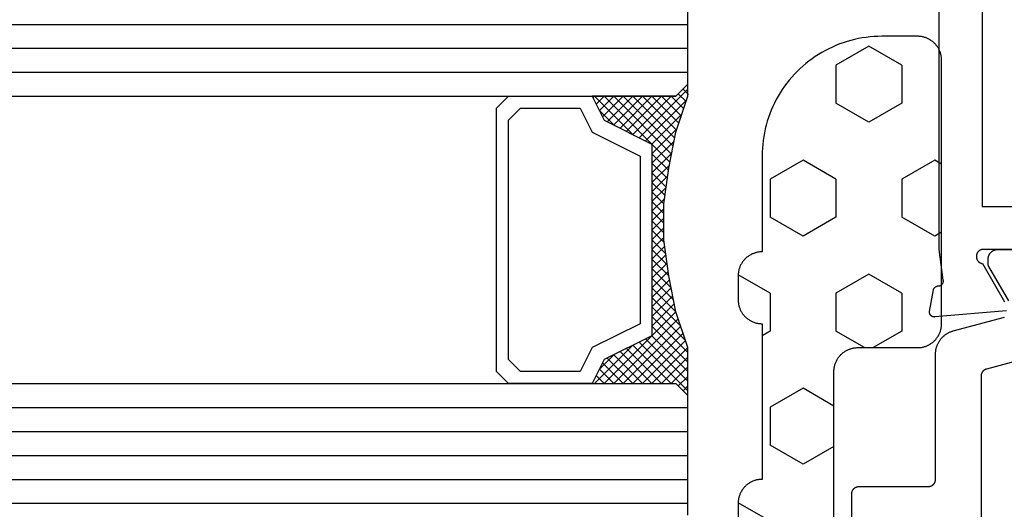
# Model space of a CAD drawing. Units: millimetres. Extents: x 0 to 4343, y -4495 to -50.
# Drawn here: x 909 to 951, y -4360 to -4340 of the extents above; entities that cross this region are included whole.
import ezdxf

# ---------------------------------------------------------------- set-up
doc = ezdxf.new("R2010")
doc.units = ezdxf.units.MM
for name, color, linetype in [('CrossSectionsGlass', 4, 'Continuous'), ('CrossSectionsGums', 1, 'Continuous'), ('CrossSectionsProfils', 7, 'Continuous')]:
    doc.layers.add(name, color=color, linetype=linetype)

# ---------------------------------------------------------------- blocks, each defined once
blk = doc.blocks.new('42_mm_9', base_point=(773.595, 0))
at = {"layer": 'CrossSectionsGlass'}
for p, q in [((0, -18.5), (0, -23.5)), ((794.995, -19), (0, -19)), ((794.995, -20), (0, -20)), ((794.995, -21), (0, -21)), ((794.995, -22), (0, -22)), ((794.995, -23), (0, -23)), ((0.5, -24), (0, -23.5)), ((0, -23.7), (2.033, -25.733)), ((0, -23.9), (0.2, -23.7)), ((0, -24.3), (0.4, -23.9)), ((0, -24.7), (0.7, -24)), ((0, -25.1), (1.1, -24)), ((0, -25.5), (1.5, -24)), ((0, -24.1), (1.767, -25.867)), ((0.1, -25.8), (1.9, -24)), ((0.2, -26.1), (2.3, -24)), ((0.3, -26.4), (2.7, -24)), ((0.4, -26.7), (3.1, -24)), ((794.495, -24), (0.5, -24)), ((0.5, -27), (3.5, -24)), ((0.7, -24), (2.3, -25.6)), ((1.1, -24), (2.567, -25.467)), ((1.5, -24), (2.833, -25.333)), ((1.9, -24), (3.1, -25.2)), ((2.3, -24), (3.367, -25.067)), ((2.3, -25.6), (3.9, -24)), ((2.7, -24), (3.567, -24.867)), ((3.1, -24), (3.7, -24.6)), ((3.5, -24), (3.833, -24.333)), ((0, -24.5), (1.5, -26)), ((3.1, -25.2), (3.7, -24.6)), ((0, -24.9), (1.5, -26.4)), ((0, -25.3), (1.5, -26.8)), ((0.1, -25.8), (1.5, -27.2)), ((0.3, -26.4), (1.5, -27.6)), ((0.567, -27.333), (1.5, -26.4)), ((0.5, -27), (1.5, -28)), ((0.633, -27.667), (1.5, -26.8)), ((0.6, -27.5), (1.5, -28.4)), ((0.7, -28), (1.5, -27.2)), ((0.767, -28.333), (1.5, -27.6)), ((0.7, -28), (1.5, -28.8)), ((0.824, -28.676), (1.5, -28)), ((0.8, -28.5), (1.5, -29.2)), ((0.871, -29.029), (1.5, -28.4)), ((0.862, -28.962), (1.5, -29.6)), ((0.918, -29.382), (1.5, -28.8)), ((0.965, -29.735), (1.5, -29.2)), ((0.923, -29.423), (1.5, -30)), ((1, -30.1), (1.5, -29.6)), ((0.985, -29.885), (1.5, -30.4)), ((1, -30.5), (1.5, -30)), ((1, -30.3), (1.5, -30.8)), ((1, -30.9), (1.5, -30.4)), ((1, -30.7), (1.5, -31.2)), ((1, -31.3), (1.5, -30.8)), ((0.969, -31.731), (1.5, -31.2)), ((1, -31.1), (1.5, -31.6)), ((0.908, -32.192), (1.5, -31.6)), ((1, -31.5), (1.5, -32)), ((0.846, -32.654), (1.5, -32)), ((0.953, -31.853), (1.5, -32.4)), ((0.775, -33.125), (1.5, -32.4)), ((0.906, -32.206), (1.5, -32.8)), ((0.675, -33.625), (1.5, -32.8)), ((0.859, -32.559), (1.5, -33.2)), ((0.575, -34.125), (1.5, -33.2)), ((0.75, -33.25), (3.5, -36)), ((0.812, -32.912), (1.5, -33.6)), ((0.45, -34.65), (1.5, -33.6)), ((0.683, -33.583), (3.1, -36)), ((0.05, -35.85), (1.767, -34.133)), ((0.25, -35.25), (1.5, -34)), ((0.617, -33.917), (2.7, -36)), ((0, -36.3), (2.033, -34.267)), ((0.55, -34.25), (2.3, -36)), ((0.7, -36), (2.3, -34.4)), ((1.1, -36), (2.567, -34.533)), ((2.3, -34.4), (3.9, -36)), ((0.375, -34.875), (1.5, -36)), ((0.475, -34.575), (1.9, -36)), ((1.5, -36), (2.833, -34.667)), ((1.9, -36), (3.1, -34.8)), ((2.3, -36), (3.367, -34.933)), ((3.1, -34.8), (3.7, -35.4)), ((0.275, -35.175), (1.1, -36)), ((2.7, -36), (3.567, -35.133)), ((0.075, -35.775), (0.4, -36.1)), ((0.175, -35.475), (0.7, -36)), ((3.1, -36), (3.7, -35.4)), ((3.5, -36), (3.833, -35.667)), ((-0.025, -36.075), (0.2, -36.3)), ((0.5, -36), (0, -36.5)), ((794.495, -36), (0.5, -36)), ((3.9, -36), (3.967, -35.933)), ((0, -36.5), (0, -41.5)), ((794.995, -37), (0, -37)), ((794.995, -38), (0, -38)), ((794.995, -39), (0, -39))]:
    blk.add_line(p, q, dxfattribs=at)
at = {"layer": 'CrossSectionsGlass', "flags": 128}
for points in [[(4, -36), (3.5, -35), (1.5, -34), (1.5, -26), (3.5, -25), (4, -24), (0.5, -24), (0, -23.5), (0, -25.5), (0.5, -27), (0.8, -28.5), (1, -30), (1, -31.5), (0.8, -33), (0.5, -34.5), (0, -36), (0, -36.5), (0.5, -36), (4, -36)], [(7.5, -24), (8, -24.5), (8, -35.5), (7.5, -36), (4, -36), (3.5, -35), (1.5, -34), (1.5, -26), (3.5, -25), (4, -24), (7.5, -24)], [(7, -24.5), (7.5, -25), (7.5, -35), (7, -35.5), (4.5, -35.5), (4, -34.5), (2, -33.5), (2, -26.5), (4, -25.5), (4.5, -24.5), (7, -24.5)]]:
    blk.add_lwpolyline(points, dxfattribs=at)
blk = doc.blocks.new('08_24092_X', base_point=(0, 0))
at = {"layer": 'CrossSectionsProfils', "flags": 128}
for points in [[(56, 40.7), (60.4, 40.7), (60.417, 40.696), (60.434, 40.692), (60.451, 40.686), (60.467, 40.68), (60.483, 40.673), (60.498, 40.664), (60.513, 40.655), (60.527, 40.645), (60.541, 40.634), (60.554, 40.622), (60.567, 40.61), (60.578, 40.597), (60.589, 40.583), (60.599, 40.569), (60.608, 40.554), (60.616, 40.538), (60.624, 40.522), (60.63, 40.506), (60.636, 40.49), (60.64, 40.473), (60.644, 40.455), (60.646, 40.438), (60.647, 40.421), (60.648, 40.403), (60.647, 40.386), (60.646, 40.368), (60.643, 40.351), (60.639, 40.334), (60.635, 40.317), (60.629, 40.3), (60.623, 40.284), (60.615, 40.268), (60.607, 40.253), (60.597, 40.238), (60.587, 40.224), (60.576, 40.21), (60.565, 40.197), (60.552, 40.185), (60.539, 40.173), (60.525, 40.163), (60.511, 40.153), (60.496, 40.144), (60.48, 40.135), (60.464, 40.128), (60.448, 40.122), (60.431, 40.116), (60.414, 40.112), (60.397, 40.109), (60.397, 40.109), (59.479, 38.518)], [(59.383, 38.143), (62.385, 37.88), (62.393, 37.879), (62.4, 37.879), (62.408, 37.879), (62.416, 37.88), (62.423, 37.88), (62.431, 37.881), (62.438, 37.882), (62.446, 37.884), (62.453, 37.886), (62.461, 37.888), (62.468, 37.89), (62.475, 37.893), (62.482, 37.896), (62.489, 37.899), (62.496, 37.902), (62.503, 37.906), (62.509, 37.91), (62.516, 37.914), (62.522, 37.919), (62.528, 37.923), (62.534, 37.928), (62.539, 37.933), (62.545, 37.939), (62.55, 37.944), (62.555, 37.95), (62.56, 37.956), (62.565, 37.962), (62.569, 37.968), (62.573, 37.974), (62.577, 37.981), (62.581, 37.988), (62.584, 37.995), (62.587, 38.002), (62.59, 38.009), (62.592, 38.016), (62.595, 38.023), (62.597, 38.031), (62.598, 38.038), (62.6, 38.046), (62.601, 38.053), (62.602, 38.061), (62.602, 38.068), (62.603, 38.076), (62.603, 38.084), (62.602, 38.091), (62.602, 38.099), (62.601, 38.106), (62.6, 38.114), (62.6, 38.114), (62.441, 39.015), (62.439, 39.021), (62.438, 39.027), (62.436, 39.032), (62.434, 39.038), (62.432, 39.043), (62.429, 39.049), (62.427, 39.054), (62.424, 39.059), (62.422, 39.065), (62.419, 39.07), (62.416, 39.075), (62.413, 39.08), (62.409, 39.085), (62.406, 39.09), (62.403, 39.094), (62.399, 39.099), (62.395, 39.104), (62.391, 39.108), (62.387, 39.112), (62.383, 39.117), (62.379, 39.121), (62.375, 39.125), (62.37, 39.129), (62.366, 39.132), (62.361, 39.136), (62.356, 39.14), (62.351, 39.143), (62.346, 39.146), (62.341, 39.149), (62.336, 39.152), (62.331, 39.155), (62.326, 39.158), (62.32, 39.16), (62.315, 39.163), (62.31, 39.165), (62.304, 39.167), (62.299, 39.169), (62.293, 39.171), (62.287, 39.172), (62.282, 39.174), (62.276, 39.175), (62.27, 39.176), (62.264, 39.177), (62.258, 39.178), (62.252, 39.179), (62.247, 39.18), (62.241, 39.18), (62.235, 39.18), (62.235, 39.18), (62.227, 39.18), (62.22, 39.18), (62.212, 39.181), (62.205, 39.181), (62.198, 39.182), (62.19, 39.183), (62.183, 39.185), (62.176, 39.186), (62.169, 39.188), (62.161, 39.191), (62.154, 39.193), (62.147, 39.196), (62.141, 39.199), (62.134, 39.202), (62.127, 39.206), (62.121, 39.21), (62.115, 39.214), (62.109, 39.218), (62.103, 39.223), (62.097, 39.227), (62.091, 39.232), (62.086, 39.237), (62.081, 39.243), (62.076, 39.248), (62.071, 39.254), (62.066, 39.26), (62.062, 39.266), (62.058, 39.272), (62.054, 39.278), (62.05, 39.285), (62.047, 39.291), (62.043, 39.298), (62.041, 39.305), (62.038, 39.312), (62.035, 39.319), (62.033, 39.326), (62.031, 39.333), (62.03, 39.341), (62.028, 39.348), (62.027, 39.355), (62.027, 39.363), (62.026, 39.37), (62.026, 39.378), (62.026, 39.385), (62.026, 39.393), (62.027, 39.4), (62.028, 39.407), (62.029, 39.415), (62.029, 39.415), (62.2, 40.7), (62.2, 53.2)], [(26.7, 42.5), (20.3, 42.5), (20.3, 64.4), (26.8, 64.4), (26.8, 72.1), (60.4, 72.1), (60.4, 66.2), (58.4, 66.2), (58.4, 64.4), (60.4, 64.4), (60.4, 42.5), (54, 42.5), (54, 40), (26.7, 40), (26.7, 42.5)]]:
    blk.add_lwpolyline(points, dxfattribs=at)
at = {"layer": 'CrossSectionsProfils', "color": 1, "flags": 128}
for points in [[(65.853, 28.004), (65.853, 30.5), (65.853, 30.51), (65.853, 30.52), (65.852, 30.529), (65.851, 30.539), (65.849, 30.549), (65.848, 30.559), (65.846, 30.568), (65.843, 30.578), (65.84, 30.587), (65.837, 30.596), (65.834, 30.606), (65.831, 30.615), (65.827, 30.624), (65.822, 30.633), (65.818, 30.641), (65.813, 30.65), (65.808, 30.658), (65.803, 30.667), (65.797, 30.675), (65.791, 30.683), (65.785, 30.69), (65.779, 30.698), (65.772, 30.705), (65.766, 30.712), (65.758, 30.719), (65.751, 30.726), (65.744, 30.732), (65.736, 30.738), (65.728, 30.744), (65.72, 30.749), (65.712, 30.755), (65.703, 30.76), (65.695, 30.765), (65.686, 30.769), (65.677, 30.773), (65.668, 30.777), (65.659, 30.781), (65.65, 30.784), (65.64, 30.787), (65.631, 30.79), (65.622, 30.792), (65.612, 30.794), (65.602, 30.796), (65.593, 30.797), (65.583, 30.799), (65.573, 30.799), (65.563, 30.8), (65.553, 30.8), (65.553, 30.8), (62.653, 30.8), (62.644, 30.8), (62.634, 30.801), (62.624, 30.801), (62.614, 30.803), (62.605, 30.804), (62.595, 30.806), (62.585, 30.808), (62.576, 30.81), (62.566, 30.813), (62.557, 30.816), (62.548, 30.819), (62.539, 30.823), (62.53, 30.827), (62.521, 30.831), (62.512, 30.835), (62.503, 30.84), (62.495, 30.845), (62.487, 30.851), (62.479, 30.856), (62.471, 30.862), (62.463, 30.868), (62.456, 30.874), (62.448, 30.881), (62.441, 30.888), (62.434, 30.895), (62.428, 30.902), (62.422, 30.91), (62.415, 30.917), (62.41, 30.925), (62.404, 30.933), (62.399, 30.942), (62.394, 30.95), (62.389, 30.959), (62.384, 30.967), (62.38, 30.976), (62.376, 30.985), (62.373, 30.994), (62.369, 31.004), (62.366, 31.013), (62.364, 31.022), (62.361, 31.032), (62.359, 31.041), (62.357, 31.051), (62.356, 31.061), (62.355, 31.071), (62.354, 31.08), (62.354, 31.09), (62.353, 31.1), (62.353, 31.1), (62.353, 36.333), (62.353, 36.36), (62.352, 36.387), (62.35, 36.414), (62.347, 36.442), (62.344, 36.469), (62.34, 36.496), (62.335, 36.522), (62.33, 36.549), (62.323, 36.576), (62.316, 36.602), (62.309, 36.628), (62.3, 36.654), (62.291, 36.68), (62.281, 36.705), (62.271, 36.73), (62.26, 36.755), (62.248, 36.78), (62.235, 36.804), (62.222, 36.828), (62.208, 36.851), (62.194, 36.875), (62.179, 36.897), (62.163, 36.92), (62.147, 36.941), (62.13, 36.963), (62.112, 36.984), (62.094, 37.004), (62.076, 37.024), (62.057, 37.044), (62.037, 37.063), (62.017, 37.081), (61.996, 37.099), (61.975, 37.116), (61.953, 37.133), (61.931, 37.149), (61.909, 37.164), (61.886, 37.179), (61.863, 37.193), (61.839, 37.207), (61.815, 37.22), (61.791, 37.232), (61.766, 37.244), (61.741, 37.254), (61.716, 37.265), (61.69, 37.274), (61.664, 37.283), (61.638, 37.291), (61.612, 37.299), (61.612, 37.299), (59.476, 37.871)], [(59.294, 38.551), (60.127, 39.994), (60.128, 39.995), (60.129, 39.997), (60.13, 39.999), (60.131, 40.001), (60.132, 40.003), (60.133, 40.005), (60.134, 40.007), (60.135, 40.009), (60.136, 40.011), (60.136, 40.013), (60.137, 40.015), (60.138, 40.017), (60.139, 40.019), (60.14, 40.021), (60.141, 40.023), (60.141, 40.025), (60.142, 40.027), (60.143, 40.029), (60.143, 40.031), (60.144, 40.033), (60.145, 40.036), (60.145, 40.038), (60.146, 40.04), (60.147, 40.042), (60.147, 40.044), (60.148, 40.046), (60.148, 40.048), (60.149, 40.05), (60.149, 40.052), (60.15, 40.055), (60.15, 40.057), (60.15, 40.059), (60.151, 40.061), (60.151, 40.063), (60.151, 40.065), (60.152, 40.067), (60.152, 40.07), (60.152, 40.072), (60.152, 40.074), (60.153, 40.076), (60.153, 40.078), (60.153, 40.081), (60.153, 40.083), (60.153, 40.085), (60.153, 40.087), (60.153, 40.089), (60.153, 40.091), (60.153, 40.094), (60.153, 40.094), (60.153, 40.3), (60.153, 40.313), (60.153, 40.326), (60.151, 40.339), (60.15, 40.352), (60.148, 40.365), (60.146, 40.378), (60.143, 40.391), (60.14, 40.404), (60.136, 40.416), (60.132, 40.429), (60.128, 40.441), (60.123, 40.453), (60.118, 40.465), (60.112, 40.477), (60.106, 40.489), (60.1, 40.5), (60.093, 40.511), (60.086, 40.522), (60.079, 40.533), (60.071, 40.544), (60.063, 40.554), (60.054, 40.564), (60.045, 40.573), (60.036, 40.583), (60.027, 40.592), (60.017, 40.601), (60.007, 40.609), (59.997, 40.617), (59.986, 40.625), (59.976, 40.633), (59.965, 40.64), (59.953, 40.646), (59.942, 40.653), (59.93, 40.659), (59.918, 40.664), (59.906, 40.67), (59.894, 40.674), (59.882, 40.679), (59.87, 40.683), (59.857, 40.686), (59.844, 40.69), (59.831, 40.692), (59.819, 40.695), (59.806, 40.697), (59.793, 40.698), (59.78, 40.699), (59.766, 40.7), (59.753, 40.7), (59.753, 40.7), (59.153, 40.7)], [(57.595, 36.408), (60.231, 35.702), (60.239, 35.699), (60.247, 35.697), (60.254, 35.694), (60.262, 35.691), (60.27, 35.688), (60.277, 35.685), (60.285, 35.682), (60.292, 35.678), (60.299, 35.674), (60.306, 35.67), (60.313, 35.666), (60.32, 35.661), (60.327, 35.657), (60.333, 35.652), (60.34, 35.647), (60.346, 35.642), (60.352, 35.636), (60.358, 35.631), (60.364, 35.625), (60.37, 35.619), (60.376, 35.613), (60.381, 35.607), (60.386, 35.601), (60.391, 35.595), (60.396, 35.588), (60.401, 35.581), (60.406, 35.574), (60.41, 35.568), (60.414, 35.56), (60.418, 35.553), (60.422, 35.546), (60.425, 35.539), (60.429, 35.531), (60.432, 35.524), (60.435, 35.516), (60.437, 35.508), (60.44, 35.501), (60.442, 35.493), (60.444, 35.485), (60.446, 35.477), (60.448, 35.469), (60.449, 35.461), (60.451, 35.453), (60.452, 35.445), (60.452, 35.436), (60.453, 35.428), (60.453, 35.42), (60.453, 35.412), (60.453, 35.412), (60.453, 24.5)]]:
    blk.add_lwpolyline(points, dxfattribs=at)
blk = doc.blocks.new('240_1808_0', base_point=(4.535, -8.326))
at = {"layer": 'CrossSectionsGums', "color": 252, "true_color": 0x848484}
for p, q in [((5.499, -9.525), (6.874, -8.731)), ((6.874, -8.731), (8.249, -9.525)), ((5.499, -9.525), (5.499, -11.113)), ((8.249, -9.525), (8.249, -11.113)), ((5.499, -11.113), (6.874, -11.906)), ((6.874, -11.906), (8.249, -11.113)), ((3.835, -13.661), (4.124, -13.494)), ((4.124, -13.494), (5.499, -14.288)), ((8.249, -14.288), (9.624, -13.494)), ((9.624, -13.494), (10.999, -14.288)), ((5.499, -14.288), (5.499, -15.875)), ((8.249, -14.288), (8.249, -15.875)), ((10.999, -14.288), (10.999, -15.875)), ((4.124, -16.669), (5.499, -15.875)), ((8.249, -15.875), (9.624, -16.669)), ((9.624, -16.669), (10.999, -15.875)), ((3.835, -16.502), (4.124, -16.669)), ((5.499, -19.05), (6.874, -18.256)), ((6.874, -18.256), (8.249, -19.05)), ((10.999, -19.05), (12.334, -18.279)), ((5.499, -19.05), (5.499, -20.638)), ((8.249, -19.05), (8.249, -20.638)), ((10.999, -19.05), (10.999, -20.638)), ((5.499, -20.638), (6.692, -21.326)), ((7.057, -21.326), (8.249, -20.638)), ((10.999, -20.638), (11.335, -20.832)), ((8.335, -23.763), (9.624, -23.019)), ((9.624, -23.019), (10.999, -23.813)), ((10.999, -23.813), (10.999, -25.4)), ((8.335, -25.45), (9.624, -26.194)), ((9.624, -26.194), (10.999, -25.4)), ((10.999, -28.575), (12.335, -27.804)), ((10.999, -28.575), (10.999, -30.163)), ((8.132, -30.23), (8.249, -30.163)), ((8.249, -30.032), (8.249, -30.163)), ((10.999, -30.163), (11.335, -30.357)), ((6.302, -30.626), (6.874, -30.956)), ((6.874, -30.956), (7.46, -30.618)), ((3.838, -32.709), (4.124, -32.544)), ((4.124, -32.544), (5.499, -33.338)), ((8.249, -33.338), (9.624, -32.544)), ((9.624, -32.544), (10.999, -33.338)), ((5.499, -33.338), (5.499, -33.626)), ((8.249, -33.338), (8.249, -34.22)), ((10.999, -33.338), (10.999, -34.925)), ((9.624, -35.719), (10.999, -34.925)), ((8.335, -34.975), (9.624, -35.719)), ((10.999, -38.1), (12.335, -37.328)), ((10.999, -38.1), (10.999, -39.688)), ((8.249, -39.032), (8.249, -39.688)), ((5.499, -39.626), (5.499, -39.688)), ((5.499, -39.688), (6.874, -40.481)), ((6.874, -40.481), (8.249, -39.688)), ((10.999, -39.688), (11.335, -39.882)), ((3.835, -42.236), (4.124, -42.069)), ((4.124, -42.069), (5.499, -42.863)), ((8.249, -42.863), (9.624, -42.069)), ((9.624, -42.069), (10.999, -42.863)), ((5.499, -42.863), (5.499, -44.45)), ((8.249, -42.863), (8.249, -44.45)), ((10.999, -42.863), (10.999, -44.45)), ((4.124, -45.244), (5.499, -44.45)), ((8.249, -44.45), (9.624, -45.244)), ((9.624, -45.244), (10.999, -44.45)), ((3.835, -45.077), (4.124, -45.244)), ((5.499, -47.625), (6.874, -46.831)), ((6.874, -46.831), (8.249, -47.625)), ((10.999, -47.625), (12.335, -46.853)), ((5.499, -47.625), (5.499, -49.213)), ((8.249, -47.625), (8.249, -49.213)), ((10.999, -47.625), (10.999, -49.213)), ((5.499, -49.213), (6.874, -50.006)), ((6.874, -50.006), (8.249, -49.213)), ((10.999, -49.213), (11.335, -49.407)), ((8.249, -52.388), (9.624, -51.594)), ((9.624, -51.594), (10.999, -52.388)), ((8.249, -52.388), (8.249, -53.975)), ((10.999, -52.388), (10.999, -53.975)), ((13.748, -52.741), (13.748, -53.975)), ((16.498, -53.004), (16.498, -53.975)), ((8.249, -53.975), (9.624, -54.769)), ((9.624, -54.769), (10.999, -53.975)), ((13.748, -53.975), (15.123, -54.769)), ((15.123, -54.769), (16.498, -53.975))]:
    blk.add_line(p, q, dxfattribs=at)
at = {"layer": 'CrossSectionsGums', "color": 252, "true_color": 0x848484, "flags": 128}
blk.add_lwpolyline([(11.335, -45.826), (11.368, -45.826), (11.4, -45.828), (11.433, -45.831), (11.465, -45.834), (11.498, -45.839), (11.53, -45.845), (11.562, -45.852), (11.594, -45.86), (11.625, -45.869), (11.656, -45.879), (11.687, -45.89), (11.718, -45.902), (11.748, -45.915), (11.777, -45.929), (11.806, -45.944), (11.835, -45.96), (11.863, -45.977), (11.89, -45.994), (11.917, -46.013), (11.944, -46.033), (11.969, -46.053), (11.994, -46.074), (12.018, -46.096), (12.042, -46.119), (12.065, -46.142), (12.087, -46.167), (12.108, -46.191), (12.128, -46.217), (12.148, -46.243), (12.166, -46.27), (12.184, -46.298), (12.201, -46.326), (12.217, -46.354), (12.232, -46.384), (12.246, -46.413), (12.259, -46.443), (12.271, -46.474), (12.282, -46.504), (12.292, -46.536), (12.301, -46.567), (12.309, -46.599), (12.316, -46.631), (12.322, -46.663), (12.326, -46.695), (12.33, -46.728), (12.333, -46.76), (12.334, -46.793), (12.335, -46.826), (12.335, -46.826), (12.335, -47.826), (12.334, -47.859), (12.333, -47.891), (12.33, -47.924), (12.326, -47.956), (12.322, -47.989), (12.316, -48.021), (12.309, -48.053), (12.301, -48.085), (12.292, -48.116), (12.282, -48.147), (12.271, -48.178), (12.259, -48.209), (12.246, -48.239), (12.232, -48.268), (12.217, -48.297), (12.201, -48.326), (12.184, -48.354), (12.166, -48.381), (12.148, -48.408), (12.128, -48.435), (12.108, -48.46), (12.087, -48.485), (12.065, -48.509), (12.042, -48.533), (12.018, -48.556), (11.994, -48.578), (11.969, -48.599), (11.944, -48.619), (11.917, -48.639), (11.89, -48.657), (11.863, -48.675), (11.835, -48.692), (11.806, -48.708), (11.777, -48.723), (11.748, -48.737), (11.718, -48.75), (11.687, -48.762), (11.656, -48.773), (11.625, -48.783), (11.594, -48.792), (11.562, -48.8), (11.53, -48.807), (11.498, -48.813), (11.465, -48.817), (11.433, -48.821), (11.4, -48.824), (11.368, -48.825), (11.335, -48.826), (11.335, -48.826), (11.335, -51.601), (11.335, -51.632), (11.337, -51.662), (11.339, -51.693), (11.342, -51.723), (11.347, -51.753), (11.352, -51.783), (11.358, -51.813), (11.365, -51.843), (11.373, -51.873), (11.381, -51.902), (11.391, -51.931), (11.401, -51.96), (11.413, -51.988), (11.425, -52.016), (11.438, -52.044), (11.452, -52.071), (11.467, -52.098), (11.482, -52.124), (11.499, -52.15), (11.516, -52.175), (11.534, -52.2), (11.553, -52.224), (11.572, -52.248), (11.592, -52.271), (11.613, -52.293), (11.634, -52.315), (11.657, -52.336), (11.679, -52.356), (11.703, -52.376), (11.727, -52.395), (11.751, -52.413), (11.776, -52.431), (11.802, -52.447), (11.828, -52.463), (11.855, -52.478), (11.882, -52.492), (11.909, -52.506), (11.937, -52.518), (11.965, -52.53), (11.994, -52.541), (12.023, -52.551), (12.052, -52.56), (12.081, -52.568), (12.111, -52.576), (12.141, -52.582), (12.171, -52.588), (12.201, -52.592), (12.231, -52.596), (12.231, -52.596), (17.579, -53.108), (17.611, -53.111), (17.643, -53.116), (17.675, -53.122), (17.707, -53.129), (17.738, -53.137), (17.769, -53.146), (17.8, -53.156), (17.83, -53.167), (17.861, -53.179), (17.89, -53.192), (17.919, -53.206), (17.948, -53.221), (17.977, -53.237), (18.004, -53.253), (18.031, -53.271), (18.058, -53.289), (18.084, -53.309), (18.109, -53.329), (18.134, -53.35), (18.158, -53.371), (18.182, -53.394), (18.204, -53.417), (18.226, -53.441), (18.247, -53.466), (18.267, -53.491), (18.286, -53.517), (18.305, -53.544), (18.323, -53.571), (18.339, -53.598), (18.355, -53.627), (18.37, -53.655), (18.384, -53.685), (18.397, -53.714), (18.409, -53.744), (18.42, -53.775), (18.431, -53.805), (18.44, -53.836), (18.448, -53.868), (18.455, -53.899), (18.461, -53.931), (18.466, -53.963), (18.47, -53.995), (18.473, -54.028), (18.475, -54.06), (18.476, -54.092), (18.475, -54.125), (18.474, -54.157), (18.472, -54.189), (18.472, -54.189), (18.385, -55.186), (18.381, -55.218), (18.377, -55.251), (18.371, -55.283), (18.365, -55.315), (18.357, -55.347), (18.349, -55.378), (18.339, -55.41), (18.328, -55.44), (18.316, -55.471), (18.304, -55.501), (18.29, -55.531), (18.276, -55.56), (18.26, -55.589), (18.243, -55.617), (18.226, -55.645), (18.208, -55.672), (18.188, -55.698), (18.168, -55.724), (18.147, -55.75), (18.126, -55.774), (18.103, -55.798), (18.08, -55.821), (18.056, -55.843), (18.031, -55.864), (18.006, -55.885), (17.98, -55.905), (17.953, -55.924), (17.926, -55.942), (17.898, -55.959), (17.869, -55.975), (17.841, -55.99), (17.811, -56.005), (17.781, -56.018), (17.751, -56.03), (17.72, -56.042), (17.689, -56.052), (17.658, -56.061), (17.626, -56.07), (17.594, -56.077), (17.562, -56.083), (17.53, -56.088), (17.497, -56.092), (17.465, -56.095), (17.432, -56.097), (17.399, -56.098), (17.367, -56.098), (17.334, -56.097), (17.301, -56.095), (17.301, -56.095), (8.898, -55.359), (8.882, -55.358), (8.867, -55.356), (8.852, -55.354), (8.837, -55.352), (8.822, -55.35), (8.807, -55.347), (8.792, -55.344), (8.777, -55.341), (8.762, -55.338), (8.747, -55.334), (8.732, -55.331), (8.717, -55.327), (8.703, -55.323), (8.688, -55.318), (8.673, -55.313), (8.659, -55.309), (8.645, -55.304), (8.63, -55.298), (8.616, -55.293), (8.602, -55.287), (8.588, -55.281), (8.574, -55.275), (8.56, -55.268), (8.546, -55.262), (8.532, -55.255), (8.519, -55.248), (8.505, -55.241), (8.492, -55.233), (8.479, -55.226), (8.466, -55.218), (8.453, -55.21), (8.44, -55.202), (8.427, -55.193), (8.414, -55.185), (8.402, -55.176), (8.389, -55.167), (8.377, -55.158), (8.365, -55.148), (8.353, -55.139), (8.341, -55.129), (8.33, -55.119), (8.318, -55.109), (8.307, -55.099), (8.296, -55.088), (8.285, -55.077), (8.274, -55.067), (8.263, -55.056), (8.253, -55.045), (8.253, -55.045), (3.835, -50.3), (3.835, -40.626), (3.835, -40.593), (3.837, -40.56), (3.84, -40.528), (3.843, -40.495), (3.848, -40.463), (3.854, -40.431), (3.861, -40.399), (3.869, -40.367), (3.878, -40.336), (3.888, -40.304), (3.899, -40.274), (3.911, -40.243), (3.924, -40.213), (3.938, -40.184), (3.953, -40.154), (3.969, -40.126), (3.986, -40.098), (4.003, -40.07), (4.022, -40.043), (4.042, -40.017), (4.062, -39.991), (4.083, -39.967), (4.105, -39.942), (4.128, -39.919), (4.151, -39.896), (4.176, -39.874), (4.201, -39.853), (4.226, -39.833), (4.252, -39.813), (4.279, -39.794), (4.307, -39.777), (4.335, -39.76), (4.364, -39.744), (4.393, -39.729), (4.422, -39.715), (4.452, -39.702), (4.483, -39.69), (4.513, -39.679), (4.545, -39.669), (4.576, -39.66), (4.608, -39.652), (4.64, -39.645), (4.672, -39.639), (4.704, -39.634), (4.737, -39.631), (4.769, -39.628), (4.802, -39.626), (4.835, -39.626), (4.835, -39.626), (7.335, -39.626), (7.368, -39.625), (7.4, -39.624), (7.433, -39.621), (7.465, -39.617), (7.498, -39.613), (7.53, -39.607), (7.562, -39.6), (7.594, -39.592), (7.625, -39.583), (7.656, -39.573), (7.687, -39.562), (7.718, -39.55), (7.748, -39.537), (7.777, -39.523), (7.806, -39.508), (7.835, -39.492), (7.863, -39.475), (7.89, -39.457), (7.917, -39.439), (7.944, -39.419), (7.969, -39.399), (7.994, -39.378), (8.018, -39.356), (8.042, -39.333), (8.065, -39.309), (8.087, -39.285), (8.108, -39.26), (8.128, -39.235), (8.148, -39.208), (8.166, -39.181), (8.184, -39.154), (8.201, -39.126), (8.217, -39.097), (8.232, -39.068), (8.246, -39.039), (8.259, -39.009), (8.271, -38.978), (8.282, -38.947), (8.292, -38.916), (8.301, -38.885), (8.309, -38.853), (8.316, -38.821), (8.322, -38.789), (8.326, -38.756), (8.33, -38.724), (8.333, -38.691), (8.334, -38.659), (8.335, -38.626), (8.335, -38.626), (8.335, -34.626), (8.334, -34.593), (8.333, -34.56), (8.33, -34.528), (8.326, -34.495), (8.322, -34.463), (8.316, -34.431), (8.309, -34.399), (8.301, -34.367), (8.292, -34.336), (8.282, -34.304), (8.271, -34.274), (8.259, -34.243), (8.246, -34.213), (8.232, -34.184), (8.217, -34.154), (8.201, -34.126), (8.184, -34.098), (8.166, -34.07), (8.148, -34.043), (8.128, -34.017), (8.108, -33.991), (8.087, -33.967), (8.065, -33.942), (8.042, -33.919), (8.018, -33.896), (7.994, -33.874), (7.969, -33.853), (7.944, -33.833), (7.917, -33.813), (7.89, -33.794), (7.863, -33.777), (7.835, -33.76), (7.806, -33.744), (7.777, -33.729), (7.748, -33.715), (7.718, -33.702), (7.687, -33.69), (7.656, -33.679), (7.625, -33.669), (7.594, -33.66), (7.562, -33.652), (7.53, -33.645), (7.498, -33.639), (7.465, -33.634), (7.433, -33.631), (7.4, -33.628), (7.368, -33.626), (7.335, -33.626), (7.335, -33.626), (4.835, -33.626), (4.802, -33.625), (4.769, -33.624), (4.737, -33.621), (4.704, -33.617), (4.672, -33.613), (4.64, -33.607), (4.608, -33.6), (4.576, -33.592), (4.545, -33.583), (4.513, -33.573), (4.483, -33.562), (4.452, -33.55), (4.422, -33.537), (4.393, -33.523), (4.364, -33.508), (4.335, -33.492), (4.307, -33.475), (4.279, -33.457), (4.252, -33.439), (4.226, -33.419), (4.201, -33.399), (4.176, -33.378), (4.151, -33.356), (4.128, -33.333), (4.105, -33.309), (4.083, -33.285), (4.062, -33.26), (4.042, -33.235), (4.022, -33.208), (4.003, -33.181), (3.986, -33.154), (3.969, -33.126), (3.953, -33.097), (3.938, -33.068), (3.924, -33.039), (3.911, -33.009), (3.899, -32.978), (3.888, -32.947), (3.878, -32.916), (3.869, -32.885), (3.861, -32.853), (3.854, -32.821), (3.848, -32.789), (3.843, -32.756), (3.84, -32.724), (3.837, -32.691), (3.835, -32.659), (3.835, -32.626), (3.835, -32.626), (3.835, -31.626), (3.835, -31.593), (3.837, -31.56), (3.84, -31.528), (3.843, -31.495), (3.848, -31.463), (3.854, -31.431), (3.861, -31.399), (3.869, -31.367), (3.878, -31.336), (3.888, -31.304), (3.899, -31.274), (3.911, -31.243), (3.924, -31.213), (3.938, -31.184), (3.953, -31.154), (3.969, -31.126), (3.986, -31.098), (4.003, -31.07), (4.022, -31.043), (4.042, -31.017), (4.062, -30.991), (4.083, -30.967), (4.105, -30.942), (4.128, -30.919), (4.151, -30.896), (4.176, -30.874), (4.201, -30.853), (4.226, -30.833), (4.252, -30.813), (4.279, -30.794), (4.307, -30.777), (4.335, -30.76), (4.364, -30.744), (4.393, -30.729), (4.422, -30.715), (4.452, -30.702), (4.483, -30.69), (4.513, -30.679), (4.545, -30.669), (4.576, -30.66), (4.608, -30.652), (4.64, -30.645), (4.672, -30.639), (4.704, -30.634), (4.737, -30.631), (4.769, -30.628), (4.802, -30.626), (4.835, -30.626), (4.835, -30.626), (7.335, -30.626), (7.368, -30.625), (7.4, -30.624), (7.433, -30.621), (7.465, -30.617), (7.498, -30.613), (7.53, -30.607), (7.562, -30.6), (7.594, -30.592), (7.625, -30.583), (7.656, -30.573), (7.687, -30.562), (7.718, -30.55), (7.748, -30.537), (7.777, -30.523), (7.806, -30.508), (7.835, -30.492), (7.863, -30.475), (7.89, -30.457), (7.917, -30.439), (7.944, -30.419), (7.969, -30.399), (7.994, -30.378), (8.018, -30.356), (8.042, -30.333), (8.065, -30.309), (8.087, -30.285), (8.108, -30.26), (8.128, -30.235), (8.148, -30.208), (8.166, -30.181), (8.184, -30.154), (8.201, -30.126), (8.217, -30.097), (8.232, -30.068), (8.246, -30.039), (8.259, -30.009), (8.271, -29.978), (8.282, -29.947), (8.292, -29.916), (8.301, -29.885), (8.309, -29.853), (8.316, -29.821), (8.322, -29.789), (8.326, -29.756), (8.33, -29.724), (8.333, -29.691), (8.334, -29.659), (8.335, -29.626), (8.335, -29.626), (8.335, -22.326), (8.334, -22.293), (8.333, -22.26), (8.33, -22.228), (8.326, -22.195), (8.322, -22.163), (8.316, -22.131), (8.309, -22.099), (8.301, -22.067), (8.292, -22.036), (8.282, -22.004), (8.271, -21.974), (8.259, -21.943), (8.246, -21.913), (8.232, -21.884), (8.217, -21.854), (8.201, -21.826), (8.184, -21.798), (8.166, -21.77), (8.148, -21.743), (8.128, -21.717), (8.108, -21.691), (8.087, -21.667), (8.065, -21.642), (8.042, -21.619), (8.018, -21.596), (7.994, -21.574), (7.969, -21.553), (7.944, -21.533), (7.917, -21.513), (7.89, -21.494), (7.863, -21.477), (7.835, -21.46), (7.806, -21.444), (7.777, -21.429), (7.748, -21.415), (7.718, -21.402), (7.687, -21.39), (7.656, -21.379), (7.625, -21.369), (7.594, -21.36), (7.562, -21.352), (7.53, -21.345), (7.498, -21.339), (7.465, -21.334), (7.433, -21.331), (7.4, -21.328), (7.368, -21.326), (7.335, -21.326), (7.335, -21.326), (4.835, -21.326), (4.802, -21.325), (4.769, -21.324), (4.737, -21.321), (4.704, -21.317), (4.672, -21.313), (4.64, -21.307), (4.608, -21.3), (4.576, -21.292), (4.545, -21.283), (4.513, -21.273), (4.483, -21.262), (4.452, -21.25), (4.422, -21.237), (4.393, -21.223), (4.364, -21.208), (4.335, -21.192), (4.307, -21.175), (4.279, -21.157), (4.252, -21.139), (4.226, -21.119), (4.201, -21.099), (4.176, -21.078), (4.151, -21.056), (4.128, -21.033), (4.105, -21.009), (4.083, -20.985), (4.062, -20.96), (4.042, -20.935), (4.022, -20.908), (4.003, -20.881), (3.986, -20.854), (3.969, -20.826), (3.953, -20.797), (3.938, -20.768), (3.924, -20.739), (3.911, -20.709), (3.899, -20.678), (3.888, -20.647), (3.878, -20.616), (3.869, -20.585), (3.861, -20.553), (3.854, -20.521), (3.848, -20.489), (3.843, -20.456), (3.84, -20.424), (3.837, -20.391), (3.835, -20.359), (3.835, -20.326), (3.835, -20.326), (3.835, -9.326), (3.835, -9.293), (3.837, -9.26), (3.84, -9.228), (3.843, -9.195), (3.848, -9.163), (3.854, -9.131), (3.861, -9.099), (3.869, -9.067), (3.878, -9.036), (3.888, -9.004), (3.899, -8.974), (3.911, -8.943), (3.924, -8.913), (3.938, -8.884), (3.953, -8.854), (3.969, -8.826), (3.986, -8.798), (4.003, -8.77), (4.022, -8.743), (4.042, -8.717), (4.062, -8.691), (4.083, -8.667), (4.105, -8.642), (4.128, -8.619), (4.151, -8.596), (4.176, -8.574), (4.201, -8.553), (4.226, -8.533), (4.252, -8.513), (4.279, -8.494), (4.307, -8.477), (4.335, -8.46), (4.364, -8.444), (4.393, -8.429), (4.422, -8.415), (4.452, -8.402), (4.483, -8.39), (4.513, -8.379), (4.545, -8.369), (4.576, -8.36), (4.608, -8.352), (4.64, -8.345), (4.672, -8.339), (4.704, -8.334), (4.737, -8.331), (4.769, -8.328), (4.802, -8.326), (4.835, -8.326), (4.835, -8.326), (6.335, -8.326), (6.498, -8.329), (6.662, -8.337), (6.825, -8.35), (6.988, -8.369), (7.149, -8.393), (7.31, -8.422), (7.47, -8.456), (7.629, -8.496), (7.786, -8.541), (7.942, -8.591), (8.096, -8.646), (8.248, -8.706), (8.398, -8.772), (8.546, -8.842), (8.692, -8.916), (8.835, -8.996), (8.975, -9.08), (9.113, -9.169), (9.247, -9.262), (9.379, -9.359), (9.507, -9.461), (9.632, -9.567), (9.753, -9.677), (9.87, -9.79), (9.984, -9.908), (10.094, -10.029), (10.2, -10.154), (10.302, -10.282), (10.399, -10.413), (10.492, -10.548), (10.581, -10.686), (10.665, -10.826), (10.745, -10.969), (10.819, -11.114), (10.889, -11.262), (10.954, -11.412), (11.014, -11.565), (11.07, -11.719), (11.12, -11.874), (11.165, -12.032), (11.204, -12.19), (11.239, -12.35), (11.268, -12.511), (11.292, -12.673), (11.311, -12.836), (11.324, -12.999), (11.332, -13.162), (11.335, -13.326), (11.335, -13.326), (11.335, -17.326), (11.368, -17.326), (11.4, -17.328), (11.433, -17.331), (11.465, -17.334), (11.498, -17.339), (11.53, -17.345), (11.562, -17.352), (11.594, -17.36), (11.625, -17.369), (11.656, -17.379), (11.687, -17.39), (11.718, -17.402), (11.748, -17.415), (11.777, -17.429), (11.806, -17.444), (11.835, -17.46), (11.863, -17.477), (11.89, -17.494), (11.917, -17.513), (11.944, -17.533), (11.969, -17.553), (11.994, -17.574), (12.018, -17.596), (12.042, -17.619), (12.065, -17.642), (12.087, -17.667), (12.108, -17.691), (12.128, -17.717), (12.148, -17.743), (12.166, -17.77), (12.184, -17.798), (12.201, -17.826), (12.217, -17.854), (12.232, -17.884), (12.246, -17.913), (12.259, -17.943), (12.271, -17.974), (12.282, -18.004), (12.292, -18.036), (12.301, -18.067), (12.309, -18.099), (12.316, -18.131), (12.322, -18.163), (12.326, -18.195), (12.33, -18.228), (12.333, -18.26), (12.334, -18.293), (12.335, -18.326), (12.335, -18.326), (12.335, -19.326), (12.334, -19.359), (12.333, -19.391), (12.33, -19.424), (12.326, -19.456), (12.322, -19.489), (12.316, -19.521), (12.309, -19.553), (12.301, -19.585), (12.292, -19.616), (12.282, -19.647), (12.271, -19.678), (12.259, -19.709), (12.246, -19.739), (12.232, -19.768), (12.217, -19.797), (12.201, -19.826), (12.184, -19.854), (12.166, -19.881), (12.148, -19.908), (12.128, -19.935), (12.108, -19.96), (12.087, -19.985), (12.065, -20.009), (12.042, -20.033), (12.018, -20.056), (11.994, -20.078), (11.969, -20.099), (11.944, -20.119), (11.917, -20.139), (11.89, -20.157), (11.863, -20.175), (11.835, -20.192), (11.806, -20.208), (11.777, -20.223), (11.748, -20.237), (11.718, -20.25), (11.687, -20.262), (11.656, -20.273), (11.625, -20.283), (11.594, -20.292), (11.562, -20.3), (11.53, -20.307), (11.498, -20.313), (11.465, -20.317), (11.433, -20.321), (11.4, -20.324), (11.368, -20.325), (11.335, -20.326), (11.335, -20.326), (11.335, -26.826), (11.368, -26.826), (11.4, -26.828), (11.433, -26.831), (11.465, -26.834), (11.498, -26.839), (11.53, -26.845), (11.562, -26.852), (11.594, -26.86), (11.625, -26.869), (11.656, -26.879), (11.687, -26.89), (11.718, -26.902), (11.748, -26.915), (11.777, -26.929), (11.806, -26.944), (11.835, -26.96), (11.863, -26.977), (11.89, -26.994), (11.917, -27.013), (11.944, -27.033), (11.969, -27.053), (11.994, -27.074), (12.018, -27.096), (12.042, -27.119), (12.065, -27.142), (12.087, -27.167), (12.108, -27.191), (12.128, -27.217), (12.148, -27.243), (12.166, -27.27), (12.184, -27.298), (12.201, -27.326), (12.217, -27.354), (12.232, -27.384), (12.246, -27.413), (12.259, -27.443), (12.271, -27.474), (12.282, -27.504), (12.292, -27.536), (12.301, -27.567), (12.309, -27.599), (12.316, -27.631), (12.322, -27.663), (12.326, -27.695), (12.33, -27.728), (12.333, -27.76), (12.334, -27.793), (12.335, -27.826), (12.335, -27.826), (12.335, -28.826), (12.334, -28.859), (12.333, -28.891), (12.33, -28.924), (12.326, -28.956), (12.322, -28.989), (12.316, -29.021), (12.309, -29.053), (12.301, -29.085), (12.292, -29.116), (12.282, -29.147), (12.271, -29.178), (12.259, -29.209), (12.246, -29.239), (12.232, -29.268), (12.217, -29.297), (12.201, -29.326), (12.184, -29.354), (12.166, -29.381), (12.148, -29.408), (12.128, -29.435), (12.108, -29.46), (12.087, -29.485), (12.065, -29.509), (12.042, -29.533), (12.018, -29.556), (11.994, -29.578), (11.969, -29.599), (11.944, -29.619), (11.917, -29.639), (11.89, -29.657), (11.863, -29.675), (11.835, -29.692), (11.806, -29.708), (11.777, -29.723), (11.748, -29.737), (11.718, -29.75), (11.687, -29.762), (11.656, -29.773), (11.625, -29.783), (11.594, -29.792), (11.562, -29.8), (11.53, -29.807), (11.498, -29.813), (11.465, -29.817), (11.433, -29.821), (11.4, -29.824), (11.368, -29.825), (11.335, -29.826), (11.335, -29.826), (11.335, -36.326), (11.368, -36.326), (11.4, -36.328), (11.433, -36.331), (11.465, -36.334), (11.498, -36.339), (11.53, -36.345), (11.562, -36.352), (11.594, -36.36), (11.625, -36.369), (11.656, -36.379), (11.687, -36.39), (11.718, -36.402), (11.748, -36.415), (11.777, -36.429), (11.806, -36.444), (11.835, -36.46), (11.863, -36.477), (11.89, -36.494), (11.917, -36.513), (11.944, -36.533), (11.969, -36.553), (11.994, -36.574), (12.018, -36.596), (12.042, -36.619), (12.065, -36.642), (12.087, -36.667), (12.108, -36.691), (12.128, -36.717), (12.148, -36.743), (12.166, -36.77), (12.184, -36.798), (12.201, -36.826), (12.217, -36.854), (12.232, -36.884), (12.246, -36.913), (12.259, -36.943), (12.271, -36.974), (12.282, -37.004), (12.292, -37.036), (12.301, -37.067), (12.309, -37.099), (12.316, -37.131), (12.322, -37.163), (12.326, -37.195), (12.33, -37.228), (12.333, -37.26), (12.334, -37.293), (12.335, -37.326), (12.335, -37.326), (12.335, -38.326), (12.334, -38.359), (12.333, -38.391), (12.33, -38.424), (12.326, -38.456), (12.322, -38.489), (12.316, -38.521), (12.309, -38.553), (12.301, -38.585), (12.292, -38.616), (12.282, -38.647), (12.271, -38.678), (12.259, -38.709), (12.246, -38.739), (12.232, -38.768), (12.217, -38.797), (12.201, -38.826), (12.184, -38.854), (12.166, -38.881), (12.148, -38.908), (12.128, -38.935), (12.108, -38.96), (12.087, -38.985), (12.065, -39.009), (12.042, -39.033), (12.018, -39.056), (11.994, -39.078), (11.969, -39.099), (11.944, -39.119), (11.917, -39.139), (11.89, -39.157), (11.863, -39.175), (11.835, -39.192), (11.806, -39.208), (11.777, -39.223), (11.748, -39.237), (11.718, -39.25), (11.687, -39.262), (11.656, -39.273), (11.625, -39.283), (11.594, -39.292), (11.562, -39.3), (11.53, -39.307), (11.498, -39.313), (11.465, -39.317), (11.433, -39.321), (11.4, -39.324), (11.368, -39.325), (11.335, -39.326), (11.335, -39.326), (11.335, -45.826)], dxfattribs=at)
blk = doc.blocks.new('CS_36HORL2')
at = {"layer": 'CrossSectionsGlass', "rotation": 180}
blk.add_blockref('42_mm_9', (163.7, 11.1), dxfattribs=at)
at = {"layer": 'CrossSectionsGums', "yscale": -1, "rotation": 180}
blk.add_blockref('240_1808_0', (947.195, 49.6), dxfattribs=at)
at = {"layer": 'CrossSectionsProfils', "yscale": -1, "rotation": 180}
blk.add_blockref('08_24092_X', (1009.995, 0), dxfattribs=at)

msp = doc.modelspace()

# ---------------------------------------------------------------- block references
msp.add_blockref('CS_36HORL2', (0, -4389.8))
at = {"layer": 'CrossSectionsGlass', "rotation": 180}
msp.add_blockref('42_mm_9', (163.7, -4378.7), dxfattribs=at)
at = {"layer": 'CrossSectionsGums', "yscale": -1, "rotation": 180}
msp.add_blockref('240_1808_0', (947.195, -4340.2), dxfattribs=at)
at = {"layer": 'CrossSectionsProfils', "yscale": -1, "rotation": 180}
msp.add_blockref('08_24092_X', (1009.995, -4389.8), dxfattribs=at)

doc.saveas('drawing.dxf')
